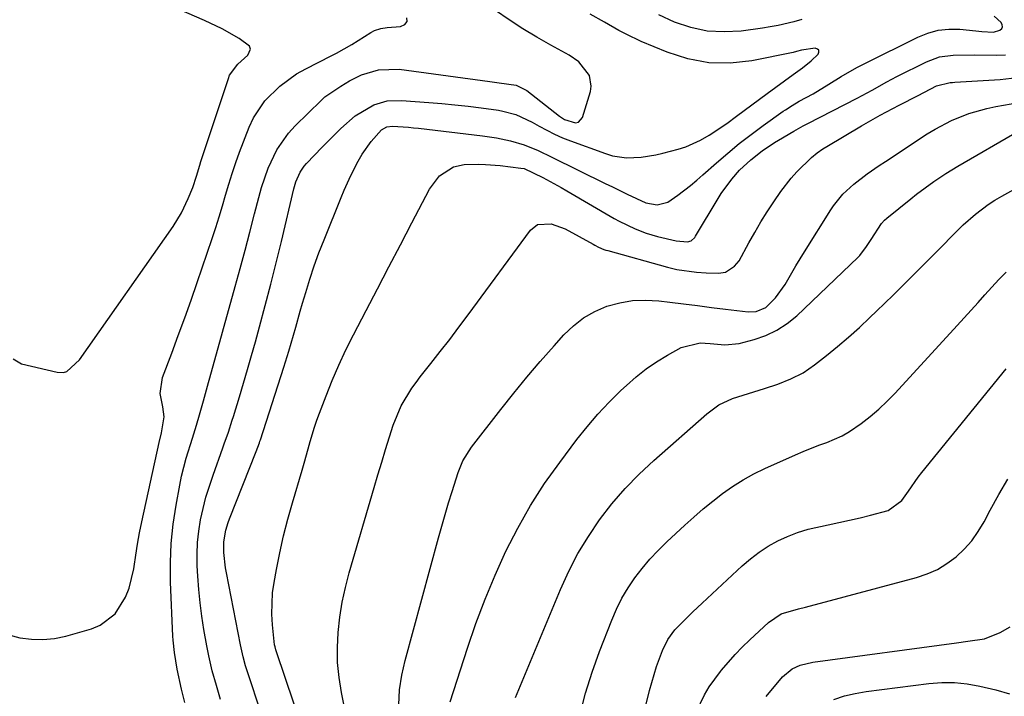
# Model space of a CAD drawing. Units: inches. Extents: x 1852085 to 1857394, y 410701 to 415985.
# Drawn here: x 1855023 to 1855252, y 413936 to 414093 of the extents above; entities that cross this region are included whole.
import ezdxf

# ---------------------------------------------------------------- set-up
doc = ezdxf.new("R2010")
doc.units = ezdxf.units.IN
doc.header["$MEASUREMENT"] = 0
doc.layers.add('7', color=7, linetype='Continuous')
doc.layers.add('8', color=7, linetype='Continuous')

msp = doc.modelspace()

# ---------------------------------------------------------------- linework, layer by layer
at = {"layer": '7', "color": 18}
for points in [[(1855021.35, 414014.23, 1764), (1855023.28, 414013.09, 1764), (1855031.53, 414011.11, 1764), (1855033.07, 414011.08, 1764), (1855033.78, 414011.32, 1764), (1855036.76, 414014.03, 1764), (1855058.51, 414045.03, 1764), (1855060.45, 414048.16, 1764), (1855062.04, 414051.49, 1764), (1855063.08, 414054.08, 1764), (1855063.93, 414056.67, 1764), (1855064.71, 414059.29, 1764), (1855064.99, 414060.15, 1764), (1855071.36, 414079.42, 1764), (1855071.66, 414080.16, 1764), (1855073.55, 414082.71, 1764), (1855075.91, 414084.8, 1764), (1855076.53, 414086.22, 1764), (1855076.28, 414086.89, 1764), (1855073.88, 414088.72, 1764), (1855069.94, 414090.98, 1764), (1855065.83, 414092.92, 1764), (1855058.12, 414096.2, 1764)], [(1855019.16, 413950.37, 1766), (1855022.91, 413949.39, 1766), (1855025.6, 413949.04, 1766), (1855028.27, 413948.95, 1766), (1855030.94, 413949.24, 1766), (1855033.59, 413949.78, 1766), (1855039.52, 413951.44, 1766), (1855041.6, 413952.3, 1766), (1855045.03, 413954.94, 1766), (1855047.43, 413958.79, 1766), (1855048.31, 413960.91, 1766), (1855049.37, 413965.38, 1766), (1855049.45, 413965.97, 1766), (1855049.83, 413968.57, 1766), (1855050.26, 413971.17, 1766), (1855050.74, 413973.75, 1766), (1855051.27, 413976.32, 1766), (1855055.29, 413994.79, 1766), (1855055.84, 413996.99, 1766), (1855056.42, 414000.74, 1766), (1855056.15, 414003.09, 1766), (1855055.53, 414006.15, 1766), (1855056.03, 414009.89, 1766), (1855058.19, 414015.57, 1766), (1855059.72, 414019.65, 1766), (1855061.23, 414023.74, 1766), (1855062.69, 414027.84, 1766), (1855064.12, 414031.95, 1766), (1855067.64, 414042.23, 1766), (1855068.46, 414044.73, 1766), (1855069.26, 414047.24, 1766), (1855070, 414049.77, 1766), (1855070.72, 414052.31, 1766), (1855071.44, 414054.84, 1766), (1855072.22, 414057.36, 1766), (1855073.08, 414059.85, 1766), (1855073.99, 414062.32, 1766), (1855076.21, 414068.08, 1766), (1855077.23, 414070.27, 1766), (1855079.86, 414074.25, 1766), (1855083.3, 414077.65, 1766), (1855087.23, 414080.46, 1766), (1855089.34, 414081.65, 1766), (1855095.28, 414084.67, 1766), (1855096.5, 414085.31, 1766), (1855100.05, 414087.35, 1766), (1855104.48, 414090.08, 1766), (1855105.37, 414090.56, 1766), (1855106.8, 414091.04, 1766), (1855108.29, 414091.27, 1766), (1855111.4, 414091.47, 1766), (1855112.36, 414091.99, 1766), (1855112.93, 414092.64, 1766), (1855112.89, 414093.5, 1766)], [(1855061.26, 413934.36, 1768), (1855060.44, 413937.44, 1768), (1855059.5, 413942.1, 1768), (1855058.84, 413945.93, 1768), (1855058.52, 413948.81, 1768), (1855058.46, 413949.78, 1768), (1855057.94, 413962.34, 1768), (1855057.91, 413966.84, 1768), (1855058.07, 413971.32, 1768), (1855058.54, 413975.79, 1768), (1855059.21, 413980.23, 1768), (1855060.07, 413984.88, 1768), (1855060.5, 413986.98, 1768), (1855061.56, 413991.14, 1768), (1855063.01, 413995.78, 1768), (1855063.94, 413998.81, 1768), (1855064.65, 414001.22, 1768), (1855065.57, 414004.43, 1768), (1855066.76, 414008.73, 1768), (1855067.06, 414009.8, 1768), (1855072.95, 414031.03, 1768), (1855074.11, 414035.25, 1768), (1855075.24, 414039.47, 1768), (1855076.35, 414043.69, 1768), (1855077.45, 414047.93, 1768), (1855078.43, 414051.77, 1768), (1855079.07, 414054.06, 1768), (1855080.64, 414058.55, 1768), (1855082.64, 414062.85, 1768), (1855085.32, 414066.7, 1768), (1855086.91, 414068.44, 1768), (1855092.91, 414074.31, 1768), (1855093.81, 414075.12, 1768), (1855097.49, 414077.65, 1768), (1855099.51, 414078.84, 1768), (1855102.29, 414080.26, 1768), (1855106.25, 414081.43, 1768), (1855111.08, 414081.6, 1768), (1855132.16, 414078.75, 1768), (1855134.34, 414078.44, 1768), (1855138.3, 414077.84, 1768), (1855140.78, 414076.6, 1768), (1855148.31, 414070.68, 1768), (1855149.48, 414069.9, 1768), (1855152.05, 414069.11, 1768), (1855152.73, 414069.26, 1768), (1855153.68, 414070.38, 1768), (1855155.53, 414076.36, 1768), (1855155.73, 414077.66, 1768), (1855155.31, 414080.12, 1768), (1855152.84, 414083.3, 1768), (1855150.58, 414084.87, 1768), (1855146.36, 414087.17, 1768), (1855143.06, 414089.04, 1768), (1855139.81, 414090.99, 1768), (1855136.63, 414093.06, 1768), (1855133.49, 414095.2, 1768)], [(1855079.2, 413931.14, 1772), (1855075.59, 413942.19, 1772), (1855075.38, 413942.87, 1772), (1855074.8, 413944.93, 1772), (1855074.32, 413947.01, 1772), (1855074.17, 413947.71, 1772), (1855070.93, 413964.44, 1772), (1855070.72, 413965.63, 1772), (1855070.31, 413969.24, 1772), (1855070.29, 413971.65, 1772), (1855070.77, 413974.4, 1772), (1855071.31, 413976.18, 1772), (1855071.63, 413977.06, 1772), (1855077.85, 413992.72, 1772), (1855078.6, 413994.73, 1772), (1855078.71, 413995.07, 1772), (1855078.83, 413995.41, 1772), (1855084.27, 414012.28, 1772), (1855085.42, 414015.99, 1772), (1855086.5, 414019.72, 1772), (1855087.03, 414021.59, 1772), (1855088.09, 414025.32, 1772), (1855088.63, 414027.18, 1772), (1855089.35, 414029.67, 1772), (1855090.31, 414032.76, 1772), (1855091.32, 414035.83, 1772), (1855092.43, 414038.87, 1772), (1855093.6, 414041.89, 1772), (1855097.59, 414051.73, 1772), (1855098.31, 414053.46, 1772), (1855099.84, 414056.86, 1772), (1855101.54, 414060.22, 1772), (1855102.47, 414061.78, 1772), (1855104.6, 414064.73, 1772), (1855106.96, 414067.49, 1772), (1855108.18, 414068.15, 1772), (1855109.55, 414068.33, 1772), (1855113.28, 414068.08, 1772), (1855114.44, 414067.97, 1772), (1855115.6, 414067.85, 1772), (1855130.42, 414066.09, 1772), (1855133.69, 414065.6, 1772), (1855136.93, 414064.91, 1772), (1855140.11, 414064.02, 1772), (1855143.37, 414062.66, 1772), (1855146.55, 414061.13, 1772), (1855158.96, 414055.02, 1772), (1855160.67, 414054.19, 1772), (1855164.09, 414052.53, 1772), (1855168.43, 414050.5, 1772), (1855171.02, 414050.04, 1772), (1855173.5, 414050.65, 1772), (1855175.83, 414052.27, 1772), (1855178.8, 414054.57, 1772), (1855180.25, 414055.77, 1772), (1855181.67, 414057, 1772), (1855184.83, 414059.79, 1772), (1855187.47, 414062.06, 1772), (1855190.15, 414064.27, 1772), (1855192.9, 414066.4, 1772), (1855195.7, 414068.47, 1772), (1855200.33, 414071.8, 1772), (1855200.85, 414072.16, 1772), (1855202.44, 414073.17, 1772), (1855204.08, 414074.11, 1772), (1855207.29, 414075.88, 1772), (1855210.97, 414078.1, 1772), (1855213.86, 414079.91, 1772), (1855217.5, 414081.97, 1772), (1855219.35, 414082.93, 1772), (1855231.62, 414089.05, 1772), (1855233.98, 414089.98, 1772), (1855236.38, 414090.64, 1772), (1855238.87, 414090.89, 1772), (1855241.4, 414090.87, 1772), (1855245.17, 414090.5, 1772), (1855246.55, 414090.36, 1772), (1855249.27, 414090.19, 1772), (1855250.74, 414090.65, 1772), (1855251.14, 414091.04, 1772), (1855251.36, 414091.46, 1772), (1855251.29, 414091.92, 1772), (1855251.03, 414092.42, 1772), (1855249.42, 414093.88, 1772)], [(1855204.65, 414093.11, 1772), (1855202.84, 414092.62, 1772), (1855199.2, 414091.76, 1772), (1855197.36, 414091.42, 1772), (1855195.51, 414091.13, 1772), (1855190.55, 414090.44, 1772), (1855186.59, 414090.23, 1772), (1855182.69, 414090.43, 1772), (1855178.87, 414091.26, 1772), (1855175.11, 414092.5, 1772), (1855171.44, 414094.18, 1772)], [(1855090.6, 413922.2, 1774), (1855082.54, 413946.1, 1774), (1855082.39, 413946.56, 1774), (1855082.21, 413947.24, 1774), (1855082.12, 413947.71, 1774), (1855081.62, 413952.42, 1774), (1855081.47, 413954.89, 1774), (1855081.66, 413959.81, 1774), (1855082, 413962.26, 1774), (1855082.55, 413965.23, 1774), (1855083.34, 413969.15, 1774), (1855084.21, 413973.05, 1774), (1855085.2, 413976.92, 1774), (1855086.27, 413980.77, 1774), (1855088.5, 413988.33, 1774), (1855088.99, 413989.99, 1774), (1855089.94, 413993.32, 1774), (1855090.41, 413994.99, 1774), (1855091.4, 413998.31, 1774), (1855091.96, 413999.94, 1774), (1855092.55, 414001.57, 1774), (1855094.08, 414005.61, 1774), (1855095.51, 414009.22, 1774), (1855097.04, 414012.79, 1774), (1855098.69, 414016.31, 1774), (1855100.43, 414019.78, 1774), (1855103.38, 414025.44, 1774), (1855106.04, 414030.54, 1774), (1855108.7, 414035.64, 1774), (1855111.36, 414040.73, 1774), (1855114.02, 414045.83, 1774), (1855118.1, 414053.66, 1774), (1855120.45, 414056.79, 1774), (1855123.68, 414058.91, 1774), (1855126.2, 414059.4, 1774), (1855129.5, 414059.47, 1774), (1855131.18, 414059.44, 1774), (1855134.52, 414059.17, 1774), (1855139.34, 414058.59, 1774), (1855140.14, 414058.45, 1774), (1855144.5, 414056.42, 1774), (1855148.7, 414054.07, 1774), (1855150.09, 414053.26, 1774), (1855161.04, 414046.88, 1774), (1855162.25, 414046.21, 1774), (1855165.96, 414044.43, 1774), (1855168.53, 414043.46, 1774), (1855171.16, 414042.66, 1774), (1855175.45, 414041.63, 1774), (1855178.08, 414041.47, 1774), (1855178.92, 414041.67, 1774), (1855179.8, 414042.47, 1774), (1855179.97, 414042.72, 1774), (1855185.2, 414051.52, 1774), (1855185.93, 414052.69, 1774), (1855188.39, 414056.01, 1774), (1855190.22, 414058.07, 1774), (1855192.84, 414060.52, 1774), (1855195.5, 414062.62, 1774), (1855198.32, 414064.51, 1774), (1855199.28, 414065.1, 1774), (1855202.8, 414067.18, 1774), (1855204.99, 414068.39, 1774), (1855206.1, 414068.97, 1774), (1855217.58, 414074.83, 1774), (1855221.02, 414076.69, 1774), (1855224.42, 414078.63, 1774), (1855225.57, 414079.24, 1774), (1855226.73, 414079.84, 1774), (1855233.67, 414083.3, 1774), (1855236.7, 414084.42, 1774), (1855239.9, 414084.86, 1774), (1855244.84, 414084.89, 1774), (1855249.83, 414084.81, 1774), (1855252.04, 414084.91, 1774)], [(1855100.83, 413920.84, 1776), (1855097.65, 413936.63, 1776), (1855097.1, 413940.11, 1776), (1855096.75, 413943.6, 1776), (1855096.71, 413947.12, 1776), (1855096.86, 413950.64, 1776), (1855097.28, 413954.15, 1776), (1855097.83, 413957.64, 1776), (1855098.58, 413961.09, 1776), (1855099.47, 413964.51, 1776), (1855105.28, 413984.35, 1776), (1855106.14, 413987.28, 1776), (1855107.02, 413990.21, 1776), (1855107.91, 413993.14, 1776), (1855108.81, 413996.06, 1776), (1855109.67, 413998.8, 1776), (1855111.52, 414003.28, 1776), (1855114.04, 414007.44, 1776), (1855114.99, 414008.76, 1776), (1855115.98, 414010.05, 1776), (1855118.41, 414013.11, 1776), (1855120.63, 414015.92, 1776), (1855122.82, 414018.76, 1776), (1855124.98, 414021.61, 1776), (1855127.12, 414024.48, 1776), (1855141.61, 414044.17, 1776), (1855143.23, 414045.48, 1776), (1855146.43, 414045.63, 1776), (1855149.64, 414044.46, 1776), (1855156.15, 414040.86, 1776), (1855156.56, 414040.64, 1776), (1855157.39, 414040.22, 1776), (1855158.67, 414039.67, 1776), (1855159.11, 414039.52, 1776), (1855159.55, 414039.39, 1776), (1855173.45, 414035.55, 1776), (1855175.66, 414035.02, 1776), (1855180.16, 414034.36, 1776), (1855182.43, 414034.23, 1776), (1855185.29, 414034.17, 1776), (1855186.92, 414034.41, 1776), (1855189.01, 414035.74, 1776), (1855190.09, 414037.02, 1776), (1855192.37, 414041.18, 1776), (1855193.73, 414043.64, 1776), (1855195.14, 414046.06, 1776), (1855196.63, 414048.43, 1776), (1855198.18, 414050.77, 1776), (1855199.78, 414053.11, 1776), (1855202.18, 414056.23, 1776), (1855203.5, 414057.68, 1776), (1855206.96, 414061.04, 1776), (1855208.22, 414062.1, 1776), (1855209.57, 414063.04, 1776), (1855210.5, 414063.61, 1776), (1855218.59, 414068.41, 1776), (1855220.75, 414069.66, 1776), (1855222.92, 414070.88, 1776), (1855227.32, 414073.21, 1776), (1855231.75, 414075.47, 1776), (1855235.99, 414077.68, 1776), (1855239.16, 414078.45, 1776), (1855239.71, 414078.49, 1776), (1855240.26, 414078.53, 1776), (1855250.8, 414079.17, 1776), (1855254.75, 414079.62, 1776)], [(1855111, 413933.79, 1778), (1855111.19, 413937.25, 1778), (1855111.71, 413940.68, 1778), (1855112.45, 413944.08, 1778), (1855120.22, 413972.63, 1778), (1855120.98, 413975.34, 1778), (1855121.75, 413978.03, 1778), (1855122.56, 413980.72, 1778), (1855123.39, 413983.4, 1778), (1855124.82, 413987.83, 1778), (1855125.89, 413990.48, 1778), (1855127.87, 413993.73, 1778), (1855134.69, 414002.46, 1778), (1855137.7, 414006.23, 1778), (1855140.76, 414009.96, 1778), (1855143.89, 414013.63, 1778), (1855147.07, 414017.26, 1778), (1855149.37, 414019.82, 1778), (1855151.57, 414021.93, 1778), (1855153.95, 414023.79, 1778), (1855156.58, 414025.26, 1778), (1855159.38, 414026.48, 1778), (1855162.34, 414027.28, 1778), (1855165.32, 414027.8, 1778), (1855168.35, 414027.91, 1778), (1855171.41, 414027.74, 1778), (1855173.96, 414027.41, 1778), (1855177.21, 414027, 1778), (1855180.46, 414026.6, 1778), (1855183.71, 414026.2, 1778), (1855186.96, 414025.8, 1778), (1855192.21, 414025.16, 1778), (1855194.06, 414025.2, 1778), (1855196.29, 414026.14, 1778), (1855198.54, 414028.44, 1778), (1855200.78, 414031.55, 1778), (1855201.39, 414032.61, 1778), (1855203.32, 414035.87, 1778), (1855205.31, 414039.11, 1778), (1855211.4, 414048.89, 1778), (1855212.04, 414049.84, 1778), (1855214.21, 414052.52, 1778), (1855216.74, 414054.85, 1778), (1855219.91, 414057.21, 1778), (1855222.7, 414059.16, 1778), (1855224.11, 414060.1, 1778), (1855233.85, 414066.51, 1778), (1855235.69, 414067.65, 1778), (1855239.51, 414069.66, 1778), (1855243.51, 414071.29, 1778), (1855247.66, 414072.47, 1778), (1855249.78, 414072.9, 1778), (1855255.13, 414073.8, 1778)], [(1855138.1, 413935.48, 1782), (1855148.55, 413960.59, 1782), (1855150.5, 413964.84, 1782), (1855152.63, 413968.98, 1782), (1855155.06, 413972.96, 1782), (1855157.67, 413976.83, 1782), (1855160.55, 413980.51, 1782), (1855163.58, 413984.06, 1782), (1855166.84, 413987.4, 1782), (1855170.25, 413990.6, 1782), (1855182.62, 414001.44, 1782), (1855185.4, 414003.56, 1782), (1855188.54, 414005.03, 1782), (1855196, 414007.34, 1782), (1855199.07, 414008.37, 1782), (1855202.09, 414009.56, 1782), (1855204.97, 414011.01, 1782), (1855207.63, 414012.83, 1782), (1855210.38, 414014.98, 1782), (1855213, 414017.09, 1782), (1855215.57, 414019.26, 1782), (1855218.06, 414021.51, 1782), (1855220.51, 414023.82, 1782), (1855222.04, 414025.3, 1782), (1855223.98, 414027.19, 1782), (1855225.91, 414029.07, 1782), (1855227.83, 414030.97, 1782), (1855229.75, 414032.86, 1782), (1855231.66, 414034.76, 1782), (1855233.57, 414036.67, 1782), (1855235.46, 414038.59, 1782), (1855237.35, 414040.52, 1782), (1855239.54, 414042.76, 1782), (1855242.22, 414045.37, 1782), (1855245.02, 414047.86, 1782), (1855247.99, 414050.13, 1782), (1855249.56, 414051.14, 1782), (1855251.17, 414052.08, 1782), (1855259.02, 414056.36, 1782)], [(1855153.14, 413931.59, 1784), (1855154.41, 413936.52, 1784), (1855155.95, 413941.38, 1784), (1855157.67, 413946.19, 1784), (1855160.5, 413953.48, 1784), (1855161.61, 413956.05, 1784), (1855162.85, 413958.55, 1784), (1855164.29, 413960.95, 1784), (1855165.85, 413963.28, 1784), (1855167.56, 413965.5, 1784), (1855169.36, 413967.64, 1784), (1855171.28, 413969.68, 1784), (1855173.28, 413971.65, 1784), (1855177.45, 413975.52, 1784), (1855179.59, 413977.45, 1784), (1855181.76, 413979.33, 1784), (1855183.99, 413981.15, 1784), (1855186.26, 413982.93, 1784), (1855188.6, 413984.58, 1784), (1855191.01, 413986.13, 1784), (1855193.53, 413987.5, 1784), (1855196.11, 413988.76, 1784), (1855203.21, 413991.92, 1784), (1855205.01, 413992.69, 1784), (1855208.65, 413994.13, 1784), (1855210.5, 413994.79, 1784), (1855214.07, 413996.33, 1784), (1855215.75, 413997.31, 1784), (1855218.5, 413999.21, 1784), (1855220.59, 414000.83, 1784), (1855222.61, 414002.53, 1784), (1855224.53, 414004.36, 1784), (1855226.38, 414006.26, 1784), (1855240.79, 414022.01, 1784), (1855242.41, 414023.78, 1784), (1855245.64, 414027.34, 1784), (1855247.25, 414029.13, 1784), (1855250.5, 414032.66, 1784), (1855252.16, 414034.39, 1784)], [(1855167.38, 413929.49, 1786), (1855169.28, 413937.11, 1786), (1855170.32, 413940.86, 1786), (1855170.93, 413942.71, 1786), (1855172.26, 413946.45, 1786), (1855173.5, 413948.95, 1786), (1855175.18, 413951.19, 1786), (1855176.45, 413952.56, 1786), (1855179.34, 413955.39, 1786), (1855180.41, 413956.41, 1786), (1855181.49, 413957.42, 1786), (1855190.82, 413966.09, 1786), (1855192.74, 413967.74, 1786), (1855194.75, 413969.27, 1786), (1855196.87, 413970.64, 1786), (1855199.07, 413971.89, 1786), (1855201.37, 413972.95, 1786), (1855203.71, 413973.88, 1786), (1855206.13, 413974.61, 1786), (1855210.81, 413975.65, 1786), (1855213.28, 413976.16, 1786), (1855215.75, 413976.7, 1786), (1855218.21, 413977.28, 1786), (1855220.67, 413977.88, 1786), (1855224.76, 413978.98, 1786), (1855227.93, 413981.29, 1786), (1855229.45, 413983.46, 1786), (1855231.74, 413986.73, 1786), (1855232.56, 413987.78, 1786), (1855252.18, 414011.92, 1786)], [(1855180.12, 413932.08, 1788), (1855182.04, 413936.08, 1788), (1855183.15, 413937.99, 1788), (1855185.74, 413941.57, 1788), (1855185.98, 413941.86, 1788), (1855189.17, 413945.48, 1788), (1855190.85, 413947.2, 1788), (1855192.59, 413948.88, 1788), (1855196.94, 413952.94, 1788), (1855199.86, 413954.94, 1788), (1855203.88, 413956.07, 1788), (1855205.57, 413956.5, 1788), (1855231.36, 413963.38, 1788), (1855233.84, 413964.22, 1788), (1855236.22, 413965.27, 1788), (1855238.43, 413966.63, 1788), (1855240.54, 413968.19, 1788), (1855242.44, 413970.01, 1788), (1855244.19, 413971.95, 1788), (1855245.71, 413974.08, 1788), (1855247.06, 413976.34, 1788), (1855248.48, 413979.03, 1788), (1855250.5, 413982.68, 1788), (1855252.61, 413986.27, 1788)], [(1855212.16, 413935.01, 1792), (1855214.6, 413935.84, 1792), (1855217.1, 413936.44, 1792), (1855219.65, 413936.89, 1792), (1855234.23, 413938.75, 1792), (1855237.21, 413938.97, 1792), (1855240.17, 413938.97, 1792), (1855243.12, 413938.66, 1792), (1855246.07, 413938.14, 1792), (1855249.75, 413937.28, 1792), (1855252.97, 413936.36, 1792)]]:
    msp.add_polyline3d(points, dxfattribs=at)
at = {"layer": '8', "color": 18}
for points in [[(1855069.55, 413935.05, 1770), (1855068.57, 413938.25, 1770), (1855067.6, 413941.69, 1770), (1855066.8, 413945.16, 1770), (1855066.35, 413947.5, 1770), (1855065.68, 413951.32, 1770), (1855065.2, 413954.4, 1770), (1855064.79, 413957.5, 1770), (1855064.49, 413960.61, 1770), (1855064.27, 413963.73, 1770), (1855064.15, 413966.11, 1770), (1855064.1, 413968.8, 1770), (1855064.2, 413971.49, 1770), (1855064.49, 413974.15, 1770), (1855064.92, 413976.81, 1770), (1855065.5, 413979.45, 1770), (1855066.16, 413982.06, 1770), (1855066.95, 413984.64, 1770), (1855067.81, 413987.2, 1770), (1855070.1, 413993.53, 1770), (1855070.42, 413994.44, 1770), (1855071.37, 413997.18, 1770), (1855072.26, 413999.94, 1770), (1855072.55, 414000.86, 1770), (1855073.93, 414005.4, 1770), (1855074.9, 414008.59, 1770), (1855075.84, 414011.79, 1770), (1855076.76, 414015, 1770), (1855077.66, 414018.22, 1770), (1855078.61, 414021.67, 1770), (1855079.95, 414026.62, 1770), (1855081.25, 414031.58, 1770), (1855082.49, 414036.56, 1770), (1855083.7, 414041.54, 1770), (1855086.59, 414053.79, 1770), (1855087.06, 414055.38, 1770), (1855088.08, 414057.64, 1770), (1855089.02, 414058.99, 1770), (1855089.56, 414059.62, 1770), (1855093.19, 414063.42, 1770), (1855094.62, 414064.89, 1770), (1855097.55, 414067.76, 1770), (1855100.88, 414070.73, 1770), (1855105.16, 414073.26, 1770), (1855108.31, 414074.18, 1770), (1855111.6, 414074.33, 1770), (1855117.95, 414073.86, 1770), (1855121, 414073.61, 1770), (1855124.05, 414073.31, 1770), (1855127.09, 414072.96, 1770), (1855130.13, 414072.58, 1770), (1855134.13, 414072.03, 1770), (1855135.16, 414071.85, 1770), (1855138.18, 414071.03, 1770), (1855141.96, 414069.27, 1770), (1855143.64, 414068.3, 1770), (1855147.2, 414066.44, 1770), (1855149.04, 414065.64, 1770), (1855150.91, 414064.9, 1770), (1855159.01, 414061.94, 1770), (1855160.64, 414061.46, 1770), (1855163.96, 414060.97, 1770), (1855167.35, 414061.12, 1770), (1855170.72, 414061.66, 1770), (1855172.39, 414062.06, 1770), (1855175.9, 414063, 1770), (1855177.68, 414063.56, 1770), (1855181.09, 414065.04, 1770), (1855183.12, 414066.21, 1770), (1855187.21, 414068.96, 1770), (1855189.48, 414070.64, 1770), (1855193.05, 414073.31, 1770), (1855194.85, 414074.63, 1770), (1855196.65, 414075.95, 1770), (1855202.68, 414080.32, 1770), (1855204.81, 414081.87, 1770), (1855206.89, 414083.48, 1770), (1855208.48, 414085.03, 1770), (1855208.65, 414085.55, 1770), (1855208.63, 414085.97, 1770), (1855208.31, 414086.25, 1770), (1855207.8, 414086.44, 1770), (1855204.59, 414086.03, 1770), (1855203.43, 414085.67, 1770), (1855202.64, 414085.49, 1770), (1855193.07, 414083.53, 1770), (1855188.03, 414082.98, 1770), (1855183.06, 414083.03, 1770), (1855178.18, 414083.97, 1770), (1855173.35, 414085.51, 1770), (1855167.35, 414088.05, 1770), (1855163.86, 414089.68, 1770), (1855162.16, 414090.59, 1770), (1855158.83, 414092.53, 1770), (1855155.45, 414094.38, 1770)], [(1855122.92, 413934.45, 1780), (1855126.94, 413946.97, 1780), (1855128.91, 413952.71, 1780), (1855131.03, 413958.39, 1780), (1855133.37, 413963.97, 1780), (1855135.87, 413969.5, 1780), (1855138.63, 413974.89, 1780), (1855141.61, 413980.15, 1780), (1855144.89, 413985.22, 1780), (1855148.39, 413990.16, 1780), (1855152.37, 413995.44, 1780), (1855154.77, 413998.46, 1780), (1855157.26, 414001.38, 1780), (1855159.9, 414004.18, 1780), (1855162.63, 414006.88, 1780), (1855163.89, 414008.07, 1780), (1855166.14, 414010.03, 1780), (1855168.46, 414011.88, 1780), (1855170.92, 414013.55, 1780), (1855173.46, 414015.11, 1780), (1855176.62, 414016.89, 1780), (1855181.04, 414017.94, 1780), (1855183.39, 414017.79, 1780), (1855186.78, 414017.47, 1780), (1855190.12, 414017.83, 1780), (1855193.59, 414018.73, 1780), (1855196.31, 414019.67, 1780), (1855198.9, 414020.86, 1780), (1855201.27, 414022.43, 1780), (1855203.5, 414024.25, 1780), (1855217.71, 414037.82, 1780), (1855218.16, 414038.28, 1780), (1855219.72, 414040.32, 1780), (1855220.77, 414041.95, 1780), (1855223.2, 414045.72, 1780), (1855223.93, 414046.49, 1780), (1855224.47, 414046.96, 1780), (1855230.05, 414051.47, 1780), (1855231.36, 414052.5, 1780), (1855235.36, 414055.46, 1780), (1855238.13, 414057.31, 1780), (1855240.97, 414059.04, 1780), (1855255.11, 414067.24, 1780)], [(1855196.43, 413935.76, 1790), (1855200.18, 413940.28, 1790), (1855202.46, 413942.18, 1790), (1855204.31, 413942.98, 1790), (1855207.26, 413943.69, 1790), (1855240.66, 413948.19, 1790), (1855243.27, 413948.55, 1790), (1855247.16, 413949.16, 1790), (1855250.78, 413950.58, 1790), (1855253.14, 413951.94, 1790)]]:
    msp.add_polyline3d(points, dxfattribs=at)

doc.saveas('drawing.dxf')
